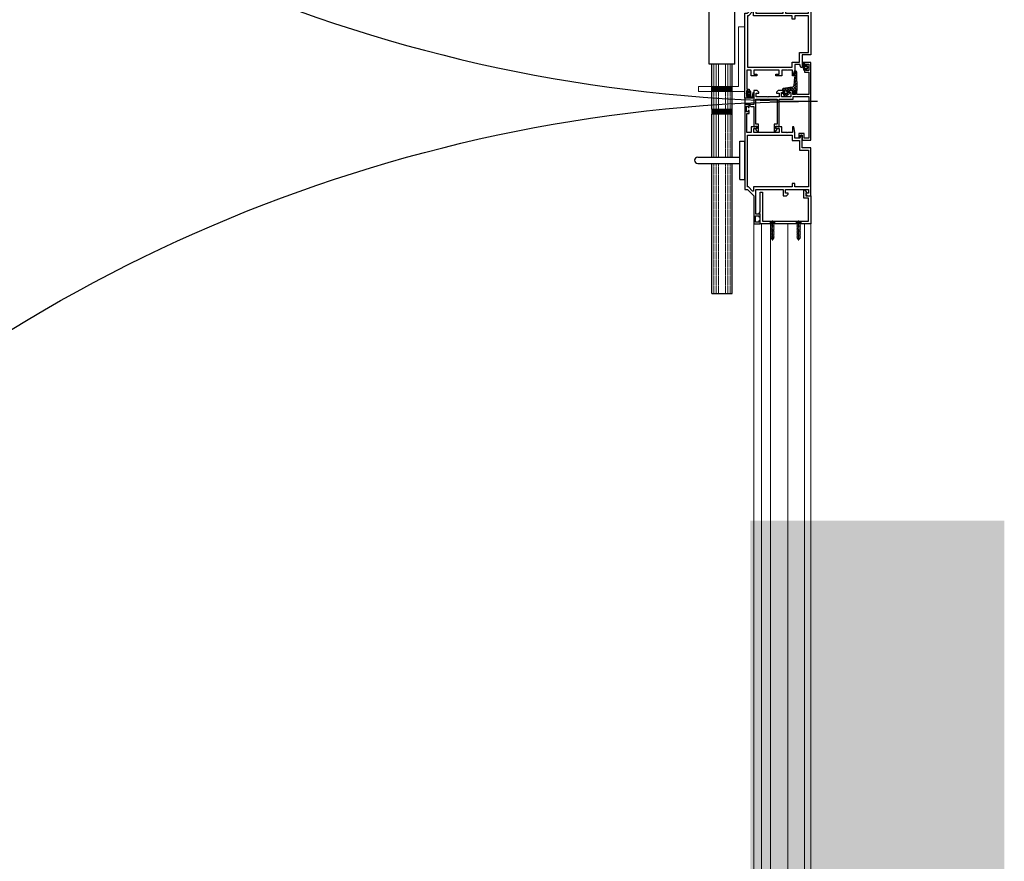
# Model space of a CAD drawing. Extents: x -47451 to 61736, y -52163 to 13410.
# Drawn here: x 44686 to 45461, y -37209 to -36547 of the extents above; entities that cross this region are included whole.
import ezdxf

# ---------------------------------------------------------------- set-up
doc = ezdxf.new("R2010")
doc.units = 0
doc.header["$LTSCALE"] = 0.5
doc.header["$MEASUREMENT"] = 0
doc.linetypes.add('ACAD_ISO04W100', pattern=[30, 24, -3, 0, -3])
for name, color, linetype in [('1', 1, 'Continuous'), ('A-DOOR', 30, 'Continuous'), ('A-OUTER DIMENSION', 1, 'Continuous'), ('SCREW', 3, 'Continuous')]:
    doc.layers.add(name, color=color, linetype=linetype)
for name, color, linetype, lineweight in [('8', 8, 'Continuous', 9), ('ALUM', 3, 'Continuous', 15), ('RB-068LOUVER BLADE-35', 35, 'Continuous', 0)]:
    doc.layers.add(name, color=color, linetype=linetype, lineweight=lineweight)
doc.styles.add('AATI-Dim T', font='ARIALN.TTF')
doc.dimstyles.new('AATI_75', dxfattribs={"dimscale": 75, "dimtxt": 2.8, "dimasz": 1.5, "dimexe": 0.7, "dimexo": 1.5, "dimgap": 0.6, "dimtad": 1, "dimdec": 0, "dimrnd": 0.005, "dimzin": 0, "dimdsep": 46, "dimtxsty": 'AATI-Dim T', "dimblk": 'ARCHTICK', "dimcen": 0.125, "dimclrd": 1, "dimclre": 1, "dimclrt": 256, "dimadec": 0, "dimazin": 0, "dimtfac": 1, "dimtdec": 0, "dimtix": 1, "dimtmove": 0, "dimatfit": 3, "dimfxl": 2, "dimtvp": 1, "dimtolj": 1, "dimtzin": 0, "dimarcsym": 0})

# ---------------------------------------------------------------- blocks, each defined once
blk = doc.blocks.new('GUL-13163', base_point=(-49.604, -24.250478))
at = {"color": 40, "linetype": 'Continuous'}
for points in [[(-22.604, -2.250478), (-42.604, -2.250478), (-42.604, -5.250478), (-40.104, -5.250478), (-40.104, -6.750478), (-44.604, -6.750478), (-44.604, -2.250478), (-47.903999, -2.250478), (-47.903999, -17.250478), (-46.104, -17.250478), (-46.104, -19.500478), (-47.104, -19.500478), (-47.104, -18.500478), (-48.403999, -18.500478), (-48.403999, -23.000478), (-47.104, -23.000478), (-47.104, -22.000478), (-46.104, -22.000478), (-46.104, -24.250478), (-49.604, -24.250478), (-49.604, 42.499522), (-47.604, 42.499522), (-42.604, 47.499524), (-42.604, 69.499522), (-37.604, 69.499522), (-37.604, 67.249522), (-38.604, 67.249522), (-38.604, 68.249522), (-41.104, 68.249522), (-41.104, 63.249522), (-38.604, 63.249522), (-38.604, 64.249522), (-37.604004, 64.249522), (-37.604, 61.999522), (-40.903999, 61.999522), (-40.903999, 42.499522), (-19.403999, 42.499522), (-19.403999, 47.499522), (-16.854, 47.499522), (-15.604, 46.249522), (-15.604, 45.499522), (-17.604, 45.499522), (-17.604, 42.499522), (0.396, 42.499522), (0.396, 45.499522), (-1.604, 45.499522), (-1.604, 46.249522), (-0.354, 47.499522), (2.396, 47.499522), (2.396, 9.749522), (-4.604, 9.749522), (-4.604, -0.050477), (-5.604, -0.050477), (-6.203998, 2.149522), (-10.304001, 2.149522), (-10.304001, -2.250478), (-11.104, -6.750478), (-12.104, -6.750478), (-12.104, -2.250478), (-16.054001, -2.250478), (-16.354, -1.950479), (-16.653999, -2.250478), (-20.604, -2.250478), (-20.604, -6.750478), (-25.104, -6.750478), (-25.104, -5.250478), (-22.604, -5.250478), (-22.604, -2.250478)], [(-42.903999, 43.805415), (-43.469688, 43.805415), (-46.775574, 40.499522), (-47.604, 40.499522), (-47.604, -0.000478), (-12.304001, -0.000478), (-12.304001, 4.149522), (-6.604, 4.149522), (-6.604, 11.749522), (0.396, 11.749522), (0.396, 40.499522), (-10.304001, 40.499522), (-10.304001, 37.999522), (-12.304001, 37.999522), (-12.304001, 40.499522), (-42.903999, 40.499522), (-42.903999, 43.805415)]]:
    blk.add_lwpolyline(points, close=True, dxfattribs=at)
blk = doc.blocks.new('*U178')
at = {"color": 1, "linetype": 'Continuous'}
for p, q in [((39.718903, 39.045162), (41.284491, 40.61075)), ((39.755746, 40.107639), (41.331767, 38.531619)), ((39.795105, 41.242685), (40.676187, 42.123766)), ((39.82684, 42.157865), (41.251493, 40.733213)), ((40.741708, 43.364318), (42.066318, 42.039708)), ((41.273489, 42.721068), (41.646193, 43.093773)), ((41.858607, 41.184866), (42.250742, 41.577001)), ((42.682451, 39.88739), (42.825238, 40.030176)), ((39.348561, 28.068219), (42.322142, 31.041799)), ((39.414096, 30.255073), (41.992665, 32.833643)), ((39.471369, 31.906735), (43.497243, 27.880861)), ((39.490298, 32.452595), (41.849553, 34.811851)), ((39.542463, 33.956961), (42.170914, 31.32851)), ((39.566499, 34.650118), (41.70644, 36.790059)), ((39.613558, 36.007187), (41.93071, 33.690035)), ((39.642701, 36.84764), (41.331767, 38.536705)), ((39.684652, 38.057413), (41.765276, 35.976789)), ((39.400275, 29.856509), (42.531767, 26.725017)), ((41.031767, 27.630104), (43.782524, 30.380861)), ((41.032277, 26.103186), (41.754091, 25.381372)), ((41.191347, 25.668363), (42.531767, 27.008783)), ((43.013163, 30.486261), (45.618563, 27.880861)), ((43.403845, 27.880861), (45.148781, 29.625798)), ((45.148781, 29.625798), (45.773235, 30.250252)), ((45.271049, 30.349696), (47.892547, 27.728198)), ((45.525165, 27.880861), (46.246143, 28.601839)), ((45.593294, 25.82767), (45.985414, 26.21979)), ((46.246143, 28.601839), (47.543921, 29.899617)), ((46.331767, 26.566143), (47.343504, 27.57788)), ((46.331767, 27.167658), (47.37232, 26.127104)), ((46.746435, 24.85949), (47.446274, 25.55933)), ((47.343504, 27.57788), (48.084455, 28.318831)), ((47.899891, 23.891626), (50.331767, 26.323502)), ((47.916159, 29.825906), (50.596485, 27.14558)), ((48.277482, 25.221942), (49.909703, 23.589722)), ((48.281473, 28.515849), (49.314606, 29.548982)), ((48.978005, 27.09106), (50.878651, 28.991706)), ((49.193784, 26.426961), (50.376103, 25.244641)), ((49.238213, 23.108628), (49.944138, 23.814552)), ((50.801854, 29.061531), (50.975851, 28.887534))]:
    blk.add_line(p, q, dxfattribs=at)
blk = doc.blocks.new('GUL-GE-G-018', base_point=(39.340586, 23.080861))
at = {"color": 1, "linetype": 'Continuous'}
for points in [[(39.340736, 28.139525), (39.832427, 42.318982, -0.404097), (40.931767, 43.380861), (41.531767, 43.380861), (42.817553, 40.154911, -0.959469), (42.452734, 39.991713), (41.370179, 42.165749), (41.370179, 42.580861, 0.548622), (41.156784, 42.716807), (40.804978, 42.552752, 0.780093), (40.915181, 41.98132), (41.331767, 40.435303), (41.331767, 38.322831, 0.109874), (41.426054, 37.898939), (41.662817, 37.393059), (42.069424, 31.772627, 0.393216), (43.565514, 30.380861), (45.113667, 30.380861), (50.123142, 29.388874, -0.358047), (51.331767, 27.917446), (51.331767, 27.880861), (50.331767, 26.880861), (50.331767, 26.280861), (50.966496, 26.168941, -0.63707), (51.060324, 25.818771), (50.131767, 25.039618), (49.896752, 23.505165, -0.527755), (49.152515, 23.147848), (47.978494, 23.82567), (45.603209, 25.818771, -0.63707), (45.697037, 26.168941), (46.331767, 26.280861), (46.331767, 27.880861), (42.531767, 27.880861), (42.531767, 26.130861, -1), (41.031767, 26.130861), (41.031767, 27.880861), (39.590586, 27.880861, -0.424403), (39.340736, 28.139525)], [(48.094003, 28.348214), (47.360666, 26.091236, 0.370188), (47.656513, 25.381481, 0.23772), (49.00702, 25.381481, 0.370188), (49.302868, 26.091236), (48.569531, 28.348214, 0.726543), (48.094003, 28.348214)]]:
    blk.add_lwpolyline(points, format="xyb", close=True, dxfattribs=at)
at = {"color": 7}
blk.add_blockref('*U178', (0, 0), dxfattribs=at)
blk = doc.blocks.new('*U179')
at = {"color": 1, "linetype": 'Continuous'}
for p, q in [((27.935048, 39.291986), (28.483047, 39.839985)), ((30.43131, 39.666928), (31.43131, 40.666928)), ((31.43131, 39.295089), (30.43131, 40.295089)), ((32.540325, 39.654623), (33.1267, 40.240998)), ((33.496343, 39.351377), (32.565499, 40.28222)), ((28.690481, 37.793277), (27.949532, 38.534226)), ((27.974837, 37.210455), (28.679445, 37.915063)), ((28.916926, 35.445513), (27.990872, 36.371566)), ((28.504835, 35.619133), (29.163171, 36.277469)), ((30.479159, 36.0046), (30.115902, 36.367856)), ((30.411645, 35.404623), (31.43131, 36.424288)), ((30.43131, 37.545608), (31.255818, 38.370116)), ((31.003491, 37.601588), (30.43131, 38.173769)), ((31.079136, 35.404623), (30.479159, 36.0046)), ((31.43131, 37.173769), (31.003491, 37.601588)), ((31.255818, 38.370116), (31.43131, 38.545608)), ((32.558853, 37.551831), (33.509507, 38.502485)), ((33.136072, 37.590327), (32.571777, 38.154623))]:
    blk.add_line(p, q, dxfattribs=at)
blk = doc.blocks.new('GUL-GE-G-012', base_point=(27.926364, 35.404623))
at = {"color": 1, "linetype": 'Continuous'}
for points in [[(28.789151, 36.704434), (28.509678, 39.788467, 0.875222), (27.928373, 39.641136), (27.99589, 36.10907, 0.222211), (29.133032, 35.404623), (31.43131, 35.404623), (31.43131, 37.654623), (32.53131, 37.654623), (32.625565, 37.302859, 0.713293), (33.002851, 37.276476), (33.445175, 38.318526, 0.203452), (33.445175, 39.490719), (33.002851, 40.532769, 0.713293), (32.625565, 40.506386), (32.53131, 40.154623), (31.43131, 40.154623), (31.43131, 41.204623, 0.490314), (31.18131, 41.398272, 0.341999), (30.43131, 40.430026), (30.43131, 36.404623), (29.37075, 36.280996, -0.46371), (28.789151, 36.704434)], [(31.43131, 38.454623), (31.43131, 39.354623, -0.414214), (31.73131, 39.654623), (32.633856, 39.654623, -0.300966), (32.910007, 39.471842), (33.101021, 39.021842, -0.203452), (33.101021, 38.787403), (32.910007, 38.337403, -0.300966), (32.633856, 38.154623), (31.73131, 38.154623, -0.414214), (31.43131, 38.454623)]]:
    blk.add_lwpolyline(points, format="xyb", close=True, dxfattribs=at)
at = {"color": 7}
blk.add_blockref('*U179', (0, 0), dxfattribs=at)
blk = doc.blocks.new('GUL-10463', base_point=(24.185243, 196.538686))
at = {"color": 40, "linetype": 'Continuous'}
blk.add_lwpolyline([(24.185243, 257.538702), (24.185243, 196.538686), (29.185243, 196.538686), (29.185243, 198.788686), (28.185243, 198.788686), (28.185243, 197.788686), (25.685243, 197.788686), (25.685243, 202.788686), (28.185243, 202.788686), (28.185243, 201.788686), (29.185243, 201.788686), (29.185243, 204.038686), (25.885242, 204.038686), (25.885242, 221.538685), (35.185241, 221.538685), (35.185241, 218.538685), (36.185241, 218.538685), (36.185241, 221.538685), (38.48524, 221.538685), (38.48524, 218.538685), (40.68524, 218.538685), (41.68524, 219.538685), (41.68524, 220.038685), (39.98524, 220.038685), (39.98524, 223.538685), (47.385241, 223.538685), (47.385241, 220.038685), (45.68524, 220.038685), (45.68524, 219.538685), (46.68524, 218.538685), (49.93524, 218.538685), (51.18524, 219.788685), (51.18524, 220.538685), (49.18524, 220.538685), (49.18524, 223.538685), (57.935242, 223.538685), (58.185242, 223.788685), (58.435242, 223.538685), (67.185242, 223.538685), (67.185242, 220.538685), (65.185242, 220.538685), (65.185242, 219.788685), (66.435242, 218.538685), (69.185242, 218.538685), (69.185242, 229.538687), (72.685242, 229.538687), (72.685242, 229.788687), (71.435242, 231.038687), (69.185242, 231.038687), (69.185242, 247.038687), (68.185242, 247.038687), (67.685242, 246.538687), (66.685242, 246.538687), (66.685242, 248.538687), (67.435242, 248.971705), (67.435242, 249.46749), (65.721779, 251.180945), (65.385254, 251.238684), (65.385246, 245.038687), (67.485245, 245.038687), (67.485245, 225.338688), (50.68524, 225.338688), (50.68524, 245.038687), (52.985239, 245.038687), (52.985239, 251.238692), (52.706448, 251.238692), (50.935246, 249.467482), (50.935246, 248.971705), (51.68524, 248.538687), (51.68524, 246.538687), (50.68524, 246.538687), (50.18524, 247.038687), (49.18524, 247.038687), (49.18524, 225.338688), (38.185241, 225.338688), (38.185241, 223.338688), (25.885242, 223.338688), (25.885242, 256.038683), (29.435261, 256.038702), (29.435238, 252.238699), (33.779803, 252.238699), (33.779803, 255.538687), (32.629076, 255.538687), (32.629076, 254.986025), (32.288894, 253.738699), (30.935243, 253.738699), (30.935243, 257.538702), (24.185243, 257.538702)], close=True, dxfattribs=at)
blk = doc.blocks.new('*U180')
at = {"color": 1, "linetype": 'Continuous'}
for p, q in [((23.784712, 38.91143), (24.310145, 38.385997)), ((25.608663, 39.215706), (25.055695, 38.662738)), ((25.595302, 39.222161), (25.74075, 39.076713)), ((21.348533, 34.983649), (22.607342, 33.724839)), ((21.724834, 35.331877), (21.358808, 34.965851)), ((21.737047, 36.716455), (22.103072, 36.35043)), ((23.027866, 34.513589), (22.135265, 33.620988)), ((23.406546, 37.013589), (22.906546, 36.513589)), ((23.561233, 37.013589), (23.80462, 36.770202)), ((23.759742, 34.69376), (24.58403, 33.869472)), ((24.096688, 37.703731), (23.784712, 37.391755)), ((24.584712, 36.070435), (23.784712, 35.270435)), ((24.584712, 33.949115), (23.79282, 33.157222)), ((23.80462, 36.770202), (24.584712, 35.99011)), ((24.584712, 38.191755), (24.096688, 37.703731)), ((24.310145, 38.385997), (24.584712, 38.11143)), ((25.211205, 37.484937), (25.754498, 36.941645)), ((25.752588, 37.23831), (25.240027, 36.72575))]:
    blk.add_line(p, q, dxfattribs=at)
blk = doc.blocks.new('GUL-GE-G-013', base_point=(21.197272, 33.013589))
at = {"color": 1, "linetype": 'Continuous'}
for points in [[(23.784712, 37.013589), (23.784712, 39.263589), (25.384712, 39.263589, -0.223606), (25.740501, 39.115353), (25.761988, 35.778294, -0.984266), (25.281199, 35.641259), (25.17812, 38.356441, 0.166513), (25.027844, 38.695126), (24.584712, 38.663589), (24.584712, 33.906409, -0.267949), (24.084712, 33.040384, -0.57708), (23.784712, 33.213427), (23.784712, 34.013589), (22.684712, 34.013589), (22.563663, 33.561825, -0.668179), (22.197272, 33.513589), (21.331247, 35.013589, -0.267949), (21.331247, 36.013589), (22.197272, 37.513589, -0.668179), (22.563663, 37.465353), (22.684712, 37.013589), (23.784712, 37.013589)], [(23.696844, 36.425721, 0.198912), (23.484712, 36.513589), (22.370477, 36.513589, 0.267949), (22.11067, 36.363589), (21.706525, 35.663589, 0.267949), (21.706525, 35.363589), (22.11067, 34.663589, 0.267949), (22.370477, 34.513589), (23.484712, 34.513589, 0.414214), (23.784712, 34.813589), (23.784712, 35.513589), (23.784712, 36.213589, 0.198912), (23.696844, 36.425721)]]:
    blk.add_lwpolyline(points, format="xyb", close=True, dxfattribs=at)
at = {"color": 7}
blk.add_blockref('*U180', (0, 0), dxfattribs=at)
blk = doc.blocks.new('GUL-10765', base_point=(148.164464, 228.251916))
at = {"color": 40, "linetype": 'Continuous'}
blk.add_lwpolyline([(150.714482, 252.751916), (186.91448, 252.751916), (186.91448, 234.751916), (183.41448, 234.751916), (183.41448, 228.251916), (184.25324, 228.251916), (185.41448, 230.263238), (184.91448, 230.551904), (184.91448, 232.751916), (188.91448, 232.751916), (188.91448, 254.751916), (166.66448, 254.751916), (166.41448, 254.501916), (166.16448, 254.751916), (148.914479, 254.751916), (148.914479, 247.051904), (148.164464, 246.986291), (148.164464, 246.690209), (148.914479, 245.391183), (148.914479, 229.851907), (150.714482, 229.851907), (150.714482, 252.751916)], close=True, dxfattribs=at)
blk = doc.blocks.new('A$C70C67F70')
at = {"layer": 'SCREW', "lineweight": 0}
for p, q in [((0, 2.45), (0.95, 2.45)), ((0.46, 2.45), (0.46, 4.92)), ((0.46, 4.92), (2.46, 3.55)), ((0.46, 3.78), (0.73, 3.69)), ((0.71, 2.86), (0.46, 2.86)), ((0.46, 2.45), (0.46, 0)), ((0.71, 2.06), (0.46, 2.06)), ((0.46, 1.12), (0.73, 1.22)), ((1.21, 2.86), (0.87, 2.86)), ((1.21, 2.06), (0.87, 2.06)), ((0.9, 3.65), (1.21, 3.54)), ((0.9, 1.27), (1.21, 1.38)), ((1.13, 2.45), (1.29, 2.45)), ((1.37, 3.48), (1.68, 3.38)), ((1.71, 2.86), (1.37, 2.86)), ((1.71, 2.06), (1.37, 2.06)), ((1.37, 1.44), (1.68, 1.53)), ((1.45, 2.45), (2.28, 2.45)), ((1.85, 3.32), (2.12, 3.23)), ((1.85, 1.59), (2.12, 1.68)), ((2.12, 2.86), (1.87, 2.86)), ((2.12, 2.06), (1.87, 2.06)), ((2.12, 3.23), (2.12, 3.04)), ((2.12, 2.87), (2.12, 2.53)), ((2.12, 2.37), (2.12, 2.05)), ((2.12, 1.87), (2.12, 1.68)), ((2.46, 3.55), (3, 3.55)), ((2.46, 2.45), (2.46, 3.55)), ((2.46, 2.45), (2.62, 2.45)), ((2.46, 1.36), (3.09, 1.36)), ((2.46, 1.36), (2.71, 1.36)), ((2.78, 2.45), (3.62, 2.45)), ((2.96, 2.45), (3.46, 1.1)), ((3.46, 3.82), (4.45, 1.1)), ((3.79, 2.45), (3.95, 2.45)), ((4.11, 2.45), (4.95, 2.45)), ((4.45, 3.82), (5.46, 1.1)), ((5.12, 2.45), (5.28, 2.45)), ((5.44, 2.45), (6.28, 2.45)), ((5.46, 3.82), (6.45, 1.1)), ((6.45, 3.82), (7.45, 1.1)), ((6.45, 2.45), (6.61, 2.45)), ((6.79, 2.45), (7.61, 2.45)), ((7.45, 3.82), (8.44, 1.1)), ((7.78, 2.45), (7.94, 2.45)), ((8.12, 2.45), (8.94, 2.45)), ((8.32, 2.51), (8.32, 2.4)), ((8.44, 3.82), (9.45, 1.1)), ((9.11, 2.45), (9.27, 2.45)), ((9.45, 3.82), (10.45, 1.1)), ((9.45, 2.45), (10.27, 2.45)), ((10.44, 2.45), (10.61, 2.45)), ((10.45, 3.82), (11.44, 1.1)), ((10.78, 2.45), (11.6, 2.45)), ((11.44, 3.82), (12.44, 1.1)), ((11.77, 2.45), (11.94, 2.45)), ((12.11, 2.45), (12.93, 2.45)), ((12.44, 3.82), (13.44, 1.1)), ((13.1, 2.45), (13.27, 2.45)), ((13.44, 3.82), (14.21, 1.71)), ((13.44, 2.45), (14.26, 2.45)), ((14.44, 2.45), (14.6, 2.45)), ((14.77, 2.45), (15.72, 2.45))]:
    blk.add_line(p, q, dxfattribs=at)
for points in [[(2.46, 2.45), (2.46, 1.36), (0.46, 0)], [(3.46, 1.1), (3.34, 1.23), (3.18, 1.33), (3, 1.37), (2.82, 1.36)], [(2.9, 3.55), (3.12, 3.58), (3.31, 3.67), (3.46, 3.82)], [(3.46, 3.82), (3.58, 3.67), (3.76, 3.58), (3.95, 3.55), (4.15, 3.58), (4.32, 3.67), (4.45, 3.82)], [(5.46, 1.1), (5.35, 1.22), (5.2, 1.32), (5.03, 1.37), (4.87, 1.37), (4.71, 1.32), (4.56, 1.22), (4.45, 1.1), (4.34, 1.22), (4.21, 1.32), (4.04, 1.37), (3.87, 1.37), (3.7, 1.32), (3.57, 1.22), (3.46, 1.1)], [(4.45, 3.82), (4.59, 3.67), (4.76, 3.58), (4.95, 3.55), (5.14, 3.58), (5.32, 3.67), (5.46, 3.82)], [(5.46, 3.82), (5.59, 3.67), (5.75, 3.58), (5.94, 3.55), (6.15, 3.58), (6.31, 3.67), (6.45, 3.82)], [(6.45, 1.1), (6.34, 1.22), (6.2, 1.32), (6.04, 1.37), (5.86, 1.37), (5.7, 1.32), (5.56, 1.22), (5.46, 1.1)], [(6.45, 3.82), (6.58, 3.67), (6.76, 3.58), (6.95, 3.55), (7.14, 3.58), (7.32, 3.67), (7.45, 3.82)], [(7.45, 1.1), (7.34, 1.22), (7.19, 1.32), (7.03, 1.37), (6.87, 1.37), (6.7, 1.32), (6.55, 1.22), (6.45, 1.1)], [(7.45, 3.82), (7.59, 3.67), (7.75, 3.58), (7.95, 3.55), (8.14, 3.58), (8.32, 3.67), (8.44, 3.82)], [(8.44, 1.1), (8.33, 1.22), (8.2, 1.32), (8.03, 1.37), (7.86, 1.37), (7.69, 1.32), (7.56, 1.22), (7.45, 1.1)], [(8.44, 3.82), (8.58, 3.67), (8.75, 3.58), (8.94, 3.55), (9.13, 3.58), (9.31, 3.67), (9.45, 3.82)], [(9.45, 1.1), (9.34, 1.22), (9.2, 1.32), (9.02, 1.37), (8.86, 1.37), (8.7, 1.32), (8.55, 1.22), (8.44, 1.1)], [(9.45, 3.82), (9.58, 3.67), (9.76, 3.58), (9.95, 3.55), (10.14, 3.58), (10.31, 3.67), (10.45, 3.82)], [(10.45, 1.1), (10.34, 1.22), (10.19, 1.32), (10.03, 1.37), (9.85, 1.37), (9.69, 1.32), (9.55, 1.22), (9.45, 1.1)], [(10.45, 3.82), (10.57, 3.67), (10.75, 3.58), (10.94, 3.55), (11.14, 3.58), (11.3, 3.67), (11.44, 3.82)], [(11.44, 1.1), (11.33, 1.22), (11.2, 1.32), (11.03, 1.37), (10.86, 1.37), (10.69, 1.32), (10.56, 1.22), (10.45, 1.1)], [(11.44, 3.82), (11.58, 3.67), (11.75, 3.58), (11.94, 3.55), (12.13, 3.58), (12.31, 3.67), (12.44, 3.82)], [(12.44, 1.1), (12.34, 1.22), (12.19, 1.32), (12.02, 1.37), (11.86, 1.37), (11.7, 1.32), (11.55, 1.22), (11.44, 1.1)], [(12.44, 3.82), (12.58, 3.67), (12.74, 3.58), (12.93, 3.55), (13.14, 3.58), (13.3, 3.67), (13.44, 3.82)], [(13.44, 1.1), (13.33, 1.22), (13.19, 1.32), (13.03, 1.37), (12.85, 1.37), (12.69, 1.32), (12.55, 1.22), (12.44, 1.1)], [(13.44, 3.82), (13.58, 3.67), (13.76, 3.58)], [(13.79, 1.36), (13.58, 1.26), (13.44, 1.1)], [(13.76, 3.58), (15.1, 2.45), (13.79, 1.36)]]:
    blk.add_lwpolyline(points, dxfattribs=at)
blk = doc.blocks.new('*U225')
at = {"color": 8, "linetype": 'ByBlock', "lineweight": -2, "extrusion": (-6.93e-14, 6.94e-14, -1)}
blk.add_lwpolyline([(-4, 121, 0.414214), (-125, 0, 0.414214)], format="xyb", dxfattribs=at)
at = {"color": 8, "linetype": 'ByBlock', "lineweight": -2, "extrusion": (6.93e-14, 6.94e-14, -1)}
blk.add_lwpolyline([(-246, 121, -0.414214), (-125, 0, -0.414214)], format="xyb", dxfattribs=at)
blk = doc.blocks.new('_ArchTick')
at = {"color": 0, "linetype": 'ByBlock', "const_width": 0.15}
blk.add_lwpolyline([(-0.5, -0.5), (0.5, 0.5)], dxfattribs=at)
blk = doc.blocks.new('*D1204')
at = {"layer": 'A-OUTER DIMENSION', "color": 1, "lineweight": -2, "transparency": 16777216}
for p, q in [((45376.29, -35361.4), (46082.1, -35361.4)), ((46029.6, -35361.4), (46029.6, -37861.4)), ((45426.44, -37861.4), (46082.1, -37861.4))]:
    blk.add_line(p, q, dxfattribs=at)
at = {"layer": 'Defpoints', "color": 0, "transparency": 16777216}
for p in [(45263.79, -35361.4), (45313.94, -37861.4), (46029.6, -37861.4)]:
    blk.add_point(p, dxfattribs=at)
at = {"layer": 'A-OUTER DIMENSION', "color": 1, "lineweight": -2, "transparency": 16777216, "xscale": 112.5, "yscale": 112.5, "zscale": 112.5}
for p, rotation in [((46029.6, -35361.4), 90), ((46029.6, -37861.4), 270)]:
    blk.add_blockref('_ArchTick', p, dxfattribs=dict(at, rotation=rotation))
at = {"layer": 'A-OUTER DIMENSION', "transparency": 16777216, "insert": (45877.38, -36611.4), "char_height": 210, "attachment_point": 5, "rotation": 90, "style": 'AATI-Dim T'}
blk.add_mtext('\\A1;2500', dxfattribs=at)

msp = doc.modelspace()

# ---------------------------------------------------------------- hatches: boundary and pattern name
h = msp.add_hatch()
h.set_pattern_fill('ANSI31', color=252, scale=6, angle=0.00182, style=0)
h.set_pattern_definition([(45.001825, (22117.3015, -70654.4416), (-0.530346977, 0.530313194), [])])
h.paths.add_polyline_path([(45230.84, -36599.66), (45230.84, -36603.66), (45246.84, -36603.66), (45246.84, -36599.66)])
h = msp.add_hatch()
h.set_pattern_fill('ANSI31', color=252, scale=6, angle=0.00182, style=0)
h.set_pattern_definition([(45.001825, (22099.34035, -70654.4422), (-0.530346977, 0.530313194), [])])
h.paths.add_polyline_path([(45230.84, -36617.62), (45230.84, -36621.62), (45246.84, -36621.62), (45246.84, -36617.62)])
h = msp.add_hatch()
h.set_pattern_fill('AR-SAND', color=256, scale=5)
h.set_pattern_definition([(37.5, (-166349.82, -76138.19), (-8.00016, 244.70662), [0, -193.04, 0, -215.9, 0, -206.375]), (7.5, (-166349.82, -76138.2), (224.76164, 358.41255), [0, -104.14, 0, -173.99, 0, -66.675]), (327.5, (-166506.03, -76138.19), (395.49619, 0.7186), [0, -63.5, 0, -228.6, 0, -298.45]), (317.5, (-166506.03, -76138.2), (381.7782, 111.46466), [0, -31.75, 0, -149.86, 0, -171.45])])
h.paths.add_polyline_path([(45461.03, -36941.4), (45261.04, -36941.4), (45261.04, -47991.4), (45461.03, -47991.4)])

# ---------------------------------------------------------------- linework, layer by layer
at = {"layer": '1'}
for p, q in [((45228.84, -36582.25), (45228.84, -36533.95)), ((45248.84, -36582.25), (45248.84, -36533.95)), ((45228.84, -36582.25), (45228.84, -36567.64)), ((45248.84, -36582.25), (45228.84, -36582.25)), ((45230.84, -36617.62), (45230.84, -36582.25)), ((45230.84, -36599.66), (45230.84, -36582.25)), ((45246.84, -36617.62), (45246.84, -36582.25)), ((45246.84, -36599.66), (45246.84, -36582.25)), ((45230.84, -36655.31), (45230.84, -36621.62)), ((45230.84, -36652.68), (45230.84, -36621.62)), ((45230.84, -36632.67), (45230.84, -36621.62)), ((45246.84, -36655.31), (45246.84, -36621.62)), ((45246.84, -36631.62), (45246.84, -36621.62)), ((45252.8, -36672.81), (45252.8, -36642.81)), ((45252.8, -36642.81), (45256.8, -36642.81)), ((45256.8, -36672.81), (45256.8, -36642.81)), ((45219.78, -36655.31), (45221.53, -36655.31)), ((45219.78, -36655.31), (45252.8, -36655.31)), ((45219.78, -36660.31), (45220.38, -36660.31)), ((45219.78, -36660.31), (45252.8, -36660.31)), ((45230.84, -36762.69), (45230.84, -36660.31)), ((45246.84, -36762.69), (45246.84, -36660.31)), ((45252.8, -36672.81), (45256.8, -36672.81)), ((45230.84, -36733.35), (45230.84, -36699.63)), ((45246.84, -36762.69), (45246.84, -36699.63)), ((45230.84, -36762.69), (45230.84, -36733.35)), ((45230.84, -36762.69), (45246.84, -36762.69))]:
    msp.add_line(p, q, dxfattribs=at)
msp.add_arc((45219.78, -36657.81), 2.5, 89.99818, 269.99818, dxfattribs=at)
at = {"layer": '8', "elevation": 0}
msp.add_lwpolyline([(45220.44, -36603.66), (45220.44, -36599.66), (45251.8, -36599.66), (45251.8, -36552.71), (45256.8, -36552.71), (45256.8, -36603.66)], close=True, dxfattribs=at)
at = {"layer": 'A-OUTER DIMENSION'}
msp.add_line((45256.8, -36608.9), (45256.8, -36613.9), dxfattribs=at)
at = {"layer": 'ALUM', "color": 8, "linetype": 'ACAD_ISO04W100', "ltscale": 0.05}
for p, q in [((45232.42, -36617.62), (45232.42, -36582.25)), ((45232.42, -36599.66), (45232.42, -36582.25)), ((45234.3, -36617.62), (45234.3, -36582.25)), ((45234.3, -36599.66), (45234.3, -36582.25)), ((45236.18, -36617.62), (45236.18, -36582.25)), ((45236.18, -36599.66), (45236.18, -36582.25)), ((45241.5, -36617.62), (45241.5, -36582.25)), ((45241.5, -36599.66), (45241.5, -36582.25)), ((45243.38, -36617.62), (45243.38, -36582.25)), ((45243.38, -36599.66), (45243.38, -36582.25)), ((45245.26, -36617.62), (45245.26, -36582.25)), ((45245.26, -36599.66), (45245.26, -36582.25)), ((45232.42, -36655.31), (45232.42, -36621.62)), ((45232.42, -36652.15), (45232.42, -36621.62)), ((45232.42, -36632.15), (45232.42, -36621.62)), ((45234.3, -36655.31), (45234.3, -36621.62)), ((45234.3, -36651.77), (45234.3, -36621.62)), ((45234.3, -36631.76), (45234.3, -36621.62)), ((45236.18, -36655.31), (45236.18, -36621.62)), ((45236.18, -36651.62), (45236.18, -36621.62)), ((45236.18, -36631.62), (45236.18, -36621.62)), ((45241.5, -36655.31), (45241.5, -36621.62)), ((45241.5, -36631.62), (45241.5, -36621.62)), ((45243.38, -36631.62), (45243.38, -36621.62)), ((45243.38, -36655.31), (45243.38, -36621.63)), ((45245.26, -36655.31), (45245.26, -36621.62)), ((45245.26, -36631.62), (45245.26, -36621.62)), ((45232.42, -36762.69), (45232.42, -36660.31)), ((45234.3, -36762.69), (45234.3, -36660.31)), ((45236.18, -36762.69), (45236.18, -36660.31)), ((45241.49, -36762.69), (45241.5, -36660.31)), ((45243.37, -36762.69), (45243.38, -36660.31)), ((45245.25, -36762.69), (45245.26, -36660.31)), ((45232.42, -36762.69), (45232.42, -36699.63)), ((45234.3, -36762.69), (45234.3, -36699.63)), ((45236.18, -36762.69), (45236.18, -36699.63)), ((45241.49, -36762.69), (45241.5, -36699.63)), ((45243.37, -36762.69), (45243.38, -36699.63)), ((45245.25, -36762.69), (45245.26, -36699.63))]:
    msp.add_line(p, q, dxfattribs=at)
at = {"layer": 'ALUM', "color": 8, "elevation": 0}
for points in [[(45230.84, -36599.66), (45230.84, -36603.66), (45246.84, -36603.66), (45246.84, -36599.66), (45230.84, -36599.66)], [(45230.84, -36617.62), (45230.84, -36621.62), (45246.84, -36621.62), (45246.84, -36617.62), (45230.84, -36617.62)]]:
    msp.add_lwpolyline(points, close=True, dxfattribs=at)
at = {"layer": 'RB-068LOUVER BLADE-35', "color": 1}
for p, q in [((45263.83, -36707.65), (45263.83, -37726.65, 1.79)), ((45303.8, -36707.65), (45303.79, -37726.65, 1.79)), ((45308.81, -36707.65), (45308.79, -37726.65, 1.79))]:
    msp.add_line(p, q, dxfattribs=at)
at = {"layer": 'RB-068LOUVER BLADE-35', "color": 4}
for p, q in [((45269.99, -36707.65), (45269.99, -37726.65, 1.79)), ((45276.99, -36707.65), (45276.99, -37726.65, 1.79)), ((45290.59, -36707.65), (45290.59, -37726.65, 1.79))]:
    msp.add_line(p, q, dxfattribs=at)

# ---------------------------------------------------------------- block references
at = {"color": 7, "extrusion": (0, 0, -1), "xscale": -1}
msp.add_blockref('GUL-13163', (-45256.8, -36608.9), dxfattribs=at)
at = {"color": 7, "extrusion": (0, 0, -1), "xscale": -1, "rotation": 180}
msp.add_blockref('GUL-10463', (-45308.8, -36580.9), dxfattribs=at)
at = {"color": 7, "xscale": -1}
for name, p in [('GUL-GE-G-013', (45306.39, -36587.15)), ('GUL-GE-G-018', (45298.09, -36607.7)), ('GUL-GE-G-012', (45263.81, -36608.9))]:
    msp.add_blockref(name, p, dxfattribs=at)
at = {"color": 7, "xscale": -1, "rotation": 180}
for name, p in [('GUL-13163', (45256.8, -36613.9)), ('GUL-10765', (45268.05, -36681.15))]:
    msp.add_blockref(name, p, dxfattribs=at)
at = {"ltscale": 100, "rotation": 270}
for p in [(45276.08, -36705.2), (45296.68, -36705.2)]:
    msp.add_blockref('A$C70C67F70', p, dxfattribs=at)
at = {"layer": 'A-DOOR', "xscale": -10, "yscale": 10, "zscale": 10, "rotation": 90}
msp.add_blockref('*U225', (45313.94, -35361.4), dxfattribs=at)

# ---------------------------------------------------------------- dimensions: what is measured, and where the dimension line sits
at = {"layer": 'A-OUTER DIMENSION'}
dim = msp.add_linear_dim(base=(46029.6, -37861.4), p1=(45263.79, -35361.4), p2=(45313.94, -37861.4), angle=90, dimstyle='AATI_75', dxfattribs=at)
dim.commit()
dim.dimension.update_dxf_attribs({"geometry": '*D1204', "text_midpoint": (45877.38, -36611.4)})

doc.saveas('drawing.dxf')
